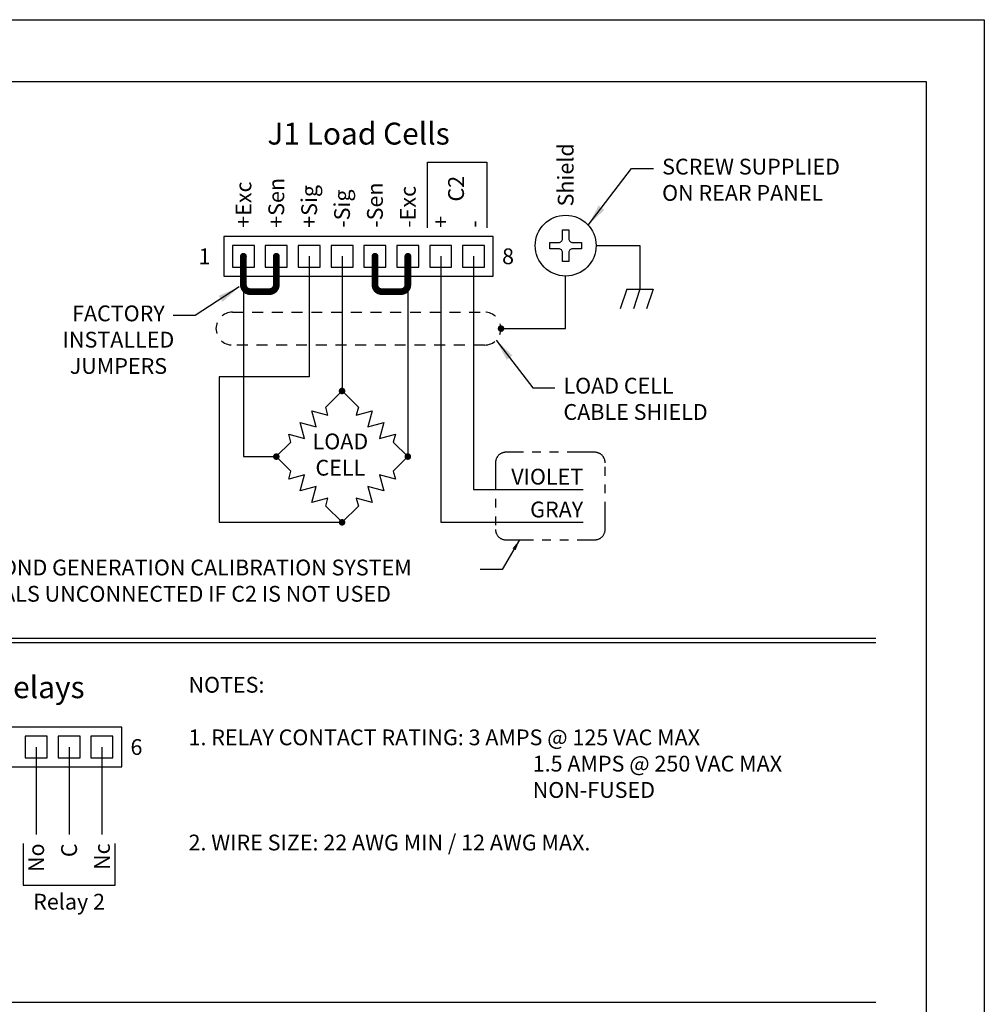
# Model space of a CAD drawing. Extents: x 0 to 70.1, y -1.4 to 44.
# Drawn here: x 57 to 68, y 32.8 to 44 of the extents above; entities that cross this region are included whole.
import ezdxf
from ezdxf.enums import TextEntityAlignment as Align

# ---------------------------------------------------------------- set-up
doc = ezdxf.new("R2010")
doc.units = 0
doc.header["$LTSCALE"] = 0.25
doc.header["$MEASUREMENT"] = 0
doc.linetypes.add('DASHED', pattern=[0.75, 0.5, -0.25])
doc.linetypes.add('PHANTOM', pattern=[2.5, 1.25, -0.25, 0.25, -0.25, 0.25, -0.25])
doc.layers.get('0').update_dxf_attribs({"linetype": 'CONTINUOUS'})
for name, color, linetype in [('DIM', 7, 'CONTINUOUS'), ('FOMAT', 6, 'CONTINUOUS'), ('PHANTOM', 2, 'PHANTOM'), ('TEXT', 7, 'CONTINUOUS')]:
    doc.layers.add(name, color=color, linetype=linetype)
doc.styles.add('ARIAL', font='ROMANS.SHX')
doc.styles.add('RD25', font='ROMAND.shx', dxfattribs={"height": 0.25})
doc.styles.add('ROMANS', font='ROMANS.SHX')
doc.styles.add('RS10', font='ROMANS.shx', dxfattribs={"height": 0.1})
doc.styles.get("Standard").update_dxf_attribs({"font": 'ROMANS.SHX'})
doc.dimstyles.new('ANSI2', dxfattribs={"dimtxt": 0.18, "dimasz": 0.25, "dimexe": 0.075, "dimexo": 0.075, "dimgap": 0.1, "dimtad": 0, "dimtih": 1, "dimtoh": 1, "dimzin": 4, "dimdsep": 46, "dimtxsty": 'ROMANS', "dimcen": 0.1, "dimclrd": 1, "dimclre": 1, "dimadec": 0, "dimazin": 0, "dimtfac": 1, "dimtofl": 0, "dimtmove": 0, "dimatfit": 1, "dimfxl": 0, "dimtzin": 0, "dimarcsym": 0})

# ---------------------------------------------------------------- blocks, each defined once
blk = doc.blocks.new('DSHEET2')
at = {"layer": 'FOMAT', "color": 7}
blk.add_lwpolyline([(0, 0), (0, 22), (34, 22), (34, 0), (0, 0)], close=True, dxfattribs=at)
at = {"layer": 'FOMAT', "color": 6}
blk.add_lwpolyline([(0.66, 21.29), (0.66, 0.67), (33.34, 0.67), (33.34, 21.29)], close=True, dxfattribs=at)
at = {"layer": 'FOMAT', "color": 7, "style": 'RD25'}
for tag, p in [('DRAWING_NAME', (30.153, 2.488)), ('DRAWING_NAME', (30.153, 2.033)), ('NUMBER', (30.69, 1.254)), ('REV', (32.89, 1.254))]:
    blk.add_attdef(tag, text='', height=0.25, dxfattribs=at).set_placement(p, align=Align.MIDDLE)
at = {"layer": 'FOMAT', "color": 1, "style": 'RS10'}
for tag, p in [('FILE', (28.921, 0.781)), ('2', (32.311, 0.777))]:
    blk.add_attdef(tag, text='', height=0.1, dxfattribs=at).set_placement(p, align=Align.RIGHT)
blk.add_attdef('SCALE', text='', height=0.1, dxfattribs=at).set_placement((30.307, 0.83), align=Align.MIDDLE_LEFT)
blk.add_attdef('XX', text='', height=0.1, dxfattribs=at).set_placement((32.91, 0.83), align=Align.MIDDLE)
blk = doc.blocks.new('DOT')
at = {"const_width": 0.0375}
blk.add_lwpolyline([(-0.01875, 0, 1), (0.01875, 0, 1)], format="xyb", close=True, dxfattribs=at)

msp = doc.modelspace()

# ---------------------------------------------------------------- linework, layer by layer
at = {"layer": 'DIM', "color": 1}
msp.add_line((62.501, 37.725), (62.251, 37.725), dxfattribs=at)
at = {"layer": 'PHANTOM'}
msp.add_lwpolyline([(63.556, 39.064), (62.546, 39.064, 0.414214), (62.426, 38.944), (62.426, 38.184, 0.414214), (62.546, 38.064), (63.556, 38.064, 0.414214), (63.676, 38.184), (63.676, 38.944, 0.414214)], format="xyb", close=True, dxfattribs=at)
at = {"layer": 'TEXT'}
for p, q in [((60.676, 41.3), (60.676, 39.763)), ((63.923, 40.925), (63.848, 40.7)), ((63.923, 40.925), (64.223, 40.925)), ((64.073, 40.925), (63.998, 40.7)), ((64.223, 40.925), (64.148, 40.7)), ((35.2, 36.943), (66.763, 36.943)), ((35.2, 36.893), (66.763, 36.893)), ((57.188, 35.7), (57.188, 34.7)), ((57.563, 35.7), (57.563, 34.7)), ((57.938, 35.7), (57.938, 34.7)), ((35.2, 32.789), (66.763, 32.789))]:
    msp.add_line(p, q, dxfattribs=at)
at = {"layer": 'TEXT', "color": 2}
for points in [[(61.651, 41.625), (61.651, 42.375), (62.326, 42.375), (62.326, 41.625)], [(57.038, 34.6), (57.038, 34.125), (58.088, 34.125), (58.088, 34.6)]]:
    msp.add_lwpolyline(points, dxfattribs=at)
at = {"layer": 'TEXT'}
msp.add_lwpolyline([(63.045, 41.458), (63.147, 41.458, 0.414214), (63.19, 41.502), (63.19, 41.603), (63.263, 41.603), (63.263, 41.502, 0.414214), (63.306, 41.458), (63.407, 41.458), (63.407, 41.386), (63.306, 41.386, 0.414214), (63.263, 41.342), (63.263, 41.241), (63.19, 41.241), (63.19, 41.342, 0.414214), (63.147, 41.386), (63.045, 41.386)], format="xyb", close=True, dxfattribs=at)
for points in [[(59.326, 41.525), (59.326, 41.075), (62.401, 41.075), (62.401, 41.525)], [(59.426, 41.425), (59.426, 41.175), (59.676, 41.175), (59.676, 41.425)], [(59.801, 41.425), (59.801, 41.175), (60.051, 41.175), (60.051, 41.425)], [(60.176, 41.425), (60.176, 41.175), (60.426, 41.175), (60.426, 41.425)], [(60.551, 41.425), (60.551, 41.175), (60.801, 41.175), (60.801, 41.425)], [(60.926, 41.425), (60.926, 41.175), (61.176, 41.175), (61.176, 41.425)], [(61.301, 41.425), (61.301, 41.175), (61.551, 41.175), (61.551, 41.425)], [(61.676, 41.425), (61.676, 41.175), (61.926, 41.175), (61.926, 41.425)], [(62.051, 41.425), (62.051, 41.175), (62.301, 41.175), (62.301, 41.425)], [(60.49, 39.577), (60.676, 39.764), (60.863, 39.577), (60.838, 39.487), (61.019, 39.535), (60.971, 39.354), (61.152, 39.403), (61.103, 39.222), (61.285, 39.27), (61.26, 39.179), (61.426, 39.014), (61.26, 38.848), (61.285, 38.757), (61.103, 38.806), (61.152, 38.625), (60.971, 38.673), (61.019, 38.492), (60.838, 38.541), (60.863, 38.45), (60.676, 38.264), (60.49, 38.45), (60.514, 38.541), (60.333, 38.492), (60.381, 38.673), (60.2, 38.625), (60.249, 38.806), (60.068, 38.757), (60.092, 38.848), (59.926, 39.014), (60.092, 39.179), (60.068, 39.27), (60.249, 39.222), (60.2, 39.403), (60.381, 39.354), (60.333, 39.535), (60.514, 39.487)], [(55.838, 35.925), (55.838, 35.475), (58.163, 35.475), (58.163, 35.925)], [(57.063, 35.825), (57.063, 35.575), (57.313, 35.575), (57.313, 35.825)], [(57.438, 35.825), (57.438, 35.575), (57.688, 35.575), (57.688, 35.825)], [(57.813, 35.825), (57.813, 35.575), (58.063, 35.575), (58.063, 35.825)]]:
    msp.add_lwpolyline(points, close=True, dxfattribs=at)
for points in [[(63.573, 41.422), (64.073, 41.422), (64.073, 40.922)], [(60.301, 41.3), (60.301, 39.925), (59.276, 39.925), (59.276, 38.264), (60.676, 38.264), (60.676, 38.264)], [(59.551, 41.3), (59.551, 39.014), (59.926, 39.014)], [(61.426, 41.3), (61.426, 39.014)], [(61.801, 41.3), (61.801, 38.264), (63.426, 38.264)], [(62.176, 41.3), (62.176, 38.639), (63.426, 38.639)], [(62.489, 40.475), (63.226, 40.475), (63.226, 41.075)]]:
    msp.add_lwpolyline(points, dxfattribs=at)
at = {"layer": 'TEXT', "const_width": 0.0771}
for points in [[(59.551, 41.3), (59.551, 40.974, 0.414214), (59.628, 40.897), (59.849, 40.897, 0.414214), (59.926, 40.974), (59.926, 41.3)], [(61.051, 41.3), (61.051, 40.974, 0.414214), (61.128, 40.897), (61.349, 40.897, 0.414214), (61.426, 40.974), (61.426, 41.3)]]:
    msp.add_lwpolyline(points, format="xyb", dxfattribs=at)
at = {"layer": 'TEXT', "const_width": 0.0386}
for points in [[(59.532, 41.3, 1), (59.571, 41.3, 1)], [(59.907, 41.3, 1), (59.946, 41.3, 1)], [(61.032, 41.3, 1), (61.071, 41.3, 1)], [(61.407, 41.3, 1), (61.446, 41.3, 1)]]:
    msp.add_lwpolyline(points, format="xyb", close=True, dxfattribs=at)
at = {"layer": 'TEXT', "linetype": 'DASHED'}
msp.add_lwpolyline([(62.301, 40.662, -1), (62.301, 40.287), (59.426, 40.287, -1), (59.426, 40.662)], format="xyb", close=True, dxfattribs=at)
at = {"layer": 'TEXT'}
msp.add_circle((63.226, 41.422), 0.347, dxfattribs=at)

# ---------------------------------------------------------------- block references
msp.add_blockref('DSHEET2', (34, 22))
for p in [(62.489, 40.475), (60.676, 39.763), (59.926, 39.014), (61.426, 39.014), (60.676, 38.264)]:
    msp.add_blockref('DOT', p, dxfattribs=at)

# ---------------------------------------------------------------- texts
at = {"layer": 'DIM', "char_height": 0.18, "style": 'ROMANS'}
for s, insert, attachment_point in [('{SCREW SUPPLIED}\\P{ON REAR PANEL}', (64.326, 42.15), 4), ('{FACTORY}\\P{INSTALLED}\\P{JUMPERS}', (58.126, 40.325), 5), ('{LOAD CELL}\\P{CABLE SHIELD}', (63.201, 39.65), 4), ('{TERMINALS FOR C2 SECOND GENERATION CALIBRATION SYSTEM}\\P{LEAVE THESE TERMINALS UNCONNECTED IF C2 IS NOT USED}', (57.776, 37.575), 5)]:
    msp.add_mtext(s, dxfattribs=dict(at, insert=insert, attachment_point=attachment_point))
at = {"layer": 'TEXT', "color": 2, "style": 'ROMANS'}
msp.add_text('J1 Load Cells', height=0.25, dxfattribs=at).set_placement((60.864, 42.7), align=Align.MIDDLE_CENTER)
at = {"layer": 'TEXT', "style": 'ARIAL'}
msp.add_text('Shield', height=0.18, rotation=90, dxfattribs=at).set_placement((63.226, 41.869), align=Align.MIDDLE_LEFT)
at = {"layer": 'TEXT'}
for s, p in [('+Exc', (59.551, 41.625)), ('+Sen', (59.926, 41.625)), ('C2', (61.976, 41.925)), ('+Sig', (60.301, 41.625)), ('-Sig', (60.676, 41.625)), ('-Sen', (61.051, 41.625)), ('-Exc', (61.426, 41.625)), ('+', (61.801, 41.625)), ('-', (62.176, 41.625))]:
    msp.add_text(s, height=0.18, rotation=90, dxfattribs=at).set_placement(p, align=Align.MIDDLE_LEFT)
msp.add_text('1', height=0.18, dxfattribs=at).set_placement((59.176, 41.3), align=Align.MIDDLE_RIGHT)
for s, p in [('8', (62.501, 41.3)), ('6', (58.263, 35.7))]:
    msp.add_text(s, height=0.18, dxfattribs=at).set_placement(p, align=Align.MIDDLE_LEFT)
for s, p in [('VIOLET', (63.426, 38.639)), ('GRAY', (63.426, 38.264))]:
    msp.add_text(s, height=0.18, dxfattribs=at).set_placement(p, align=Align.BOTTOM_RIGHT)
at = {"layer": 'TEXT', "color": 2, "style": 'ROMANS'}
msp.add_text('J5 Relays', height=0.25, dxfattribs=at).set_placement((57, 36.35), align=Align.MIDDLE)
at = {"layer": 'TEXT', "linetype": 'Continuous'}
for s, p in [('NOTES:', (58.925, 36.32)), ('1. RELAY CONTACT RATING: 3 AMPS @ 125 VAC MAX', (58.925, 35.72)), ('1.5 AMPS @ 250 VAC MAX', (62.85, 35.42)), ('NON-FUSED', (62.85, 35.12)), ('2. WIRE SIZE: 22 AWG MIN / 12 AWG MAX.', (58.925, 34.52))]:
    msp.add_text(s, height=0.18, dxfattribs=at).set_placement(p)
at = {"layer": 'TEXT'}
for s, p in [('No', (57.188, 34.6)), ('C', (57.563, 34.6)), ('Nc', (57.938, 34.6))]:
    msp.add_text(s, height=0.18, rotation=90, dxfattribs=at).set_placement(p, align=Align.MIDDLE_RIGHT)
msp.add_text('Relay 2', height=0.18, dxfattribs=at).set_placement((57.563, 34.025), align=Align.TOP_CENTER)
at = {"layer": 'TEXT', "insert": (60.657, 39.014), "char_height": 0.18, "width": 1.816, "attachment_point": 5}
msp.add_mtext('{LOAD}\\P{CELL}', dxfattribs=at)

# ---------------------------------------------------------------- leaders
at = {"layer": 'DIM', "color": 1, "annotation_type": 0, "has_hookline": 1}
for points, hookline_direction, text_width in [([(63.483, 41.656), (63.976, 42.3), (64.226, 42.3)], 0, 2.297), ([(59.501, 40.95), (59.001, 40.625), (58.751, 40.625)], 1, 1.294), ([(62.434, 40.342), (62.851, 39.8), (63.101, 39.8)], 0, 3.523)]:
    msp.add_leader(points, dimstyle='ANSI2', dxfattribs=dict(at, hookline_direction=hookline_direction, text_width=text_width))
at = {"layer": 'DIM', "color": 1}
msp.add_leader([(62.701, 38.064), (62.501, 37.725)], dimstyle='ANSI2', override={"dimscale": 0.5}, dxfattribs=at)

doc.saveas('drawing.dxf')
